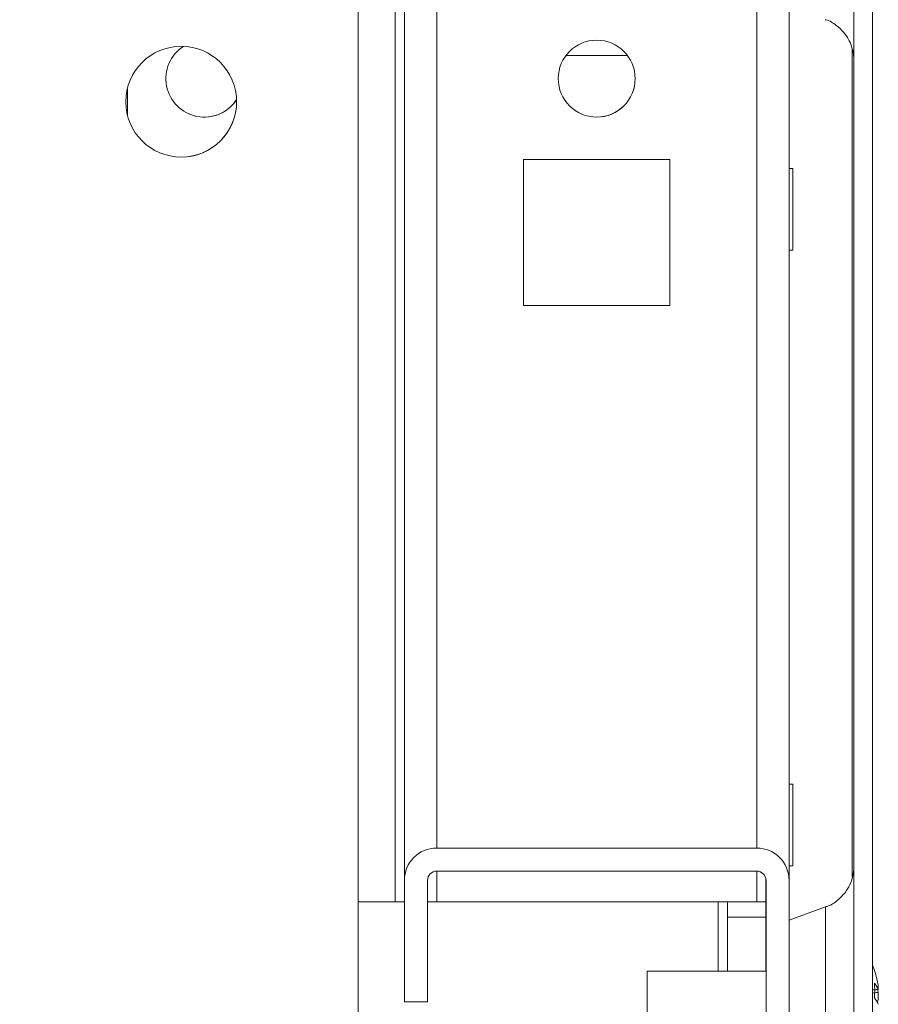
# Model space of a CAD drawing. Units: millimetres. Extents: x -3786 to 4614, y -3385 to 2555.
# Drawn here: x -1357 to -1301, y 1479 to 1543 of the extents above; entities that cross this region are included whole.
import ezdxf

# ---------------------------------------------------------------- set-up
doc = ezdxf.new("R2010")
doc.units = ezdxf.units.MM
doc.header["$LTSCALE"] = 5
pattern_1 = [(45, (-3590.94, 1161.48), (-134.704, 134.704), []), (45, (-3501.14, 1161.48), (-134.704, 134.704), [])]

msp = doc.modelspace()

# ---------------------------------------------------------------- hatches: boundary and pattern name
at = {"linetype": 'Continuous', "lineweight": 18}
h = msp.add_hatch(dxfattribs=at)
h.set_pattern_fill('ANSI32', scale=20, style=0)
h.set_pattern_definition(pattern_1)
edge = h.paths.add_edge_path(flags=0)
edge.add_line((-1303.128, 1453.046), (-1304.328, 1453.046))
edge.add_line((-1304.328, 1453.046), (-1304.328, 1452.126))
edge.add_arc((-1304.928, 1452.126), 0.6, 350, 360, ccw=False)
edge.add_line((-1304.337, 1452.022), (-1306.537, 1439.544))
edge.add_arc((-1305.306, 1439.327), 1.25, 170, 350)
edge.add_line((-1304.075, 1439.11), (-1301.875, 1451.587))
edge.add_ellipse((-1303.648, 1451.9), major_axis=(1.8, 0), ratio=1, start_angle=350, end_angle=360)
edge.add_line((-1301.848, 1451.9), (-1301.848, 2225.741))
edge.add_ellipse((-1303.648, 2225.741), major_axis=(1.8, 0), ratio=1, start_angle=360, end_angle=370)
edge.add_line((-1301.875, 2226.053), (-1304.075, 2238.531))
edge.add_arc((-1305.306, 2238.314), 1.25, 10, 190)
edge.add_line((-1306.537, 2238.097), (-1304.337, 2225.619))
edge.add_arc((-1304.928, 2225.515), 0.6, 0, 10, ccw=False)
edge.add_line((-1304.328, 2225.515), (-1304.328, 2224.595))
edge.add_line((-1304.328, 2224.595), (-1303.128, 2224.595))
edge.add_line((-1303.128, 2224.595), (-1303.128, 2225.515))
edge.add_ellipse((-1304.928, 2225.515), major_axis=(1.8, 0), ratio=1, start_angle=360, end_angle=370)
edge.add_line((-1303.156, 2225.828), (-1305.356, 2238.306))
edge.add_arc((-1305.306, 2238.314), 0.05, 10, 190, ccw=False)
edge.add_line((-1305.257, 2238.323), (-1303.057, 2225.845))
edge.add_arc((-1303.648, 2225.741), 0.6, 0, 10, ccw=False)
edge.add_line((-1303.048, 2225.741), (-1303.048, 2225.685))
edge.add_line((-1303.048, 2225.685), (-1303.048, 1451.956))
edge.add_line((-1303.048, 1451.956), (-1303.048, 1451.9))
edge.add_arc((-1303.648, 1451.9), 0.6, -10, 0, ccw=False)
edge.add_line((-1303.057, 1451.796), (-1305.257, 1439.318))
edge.add_arc((-1305.306, 1439.327), 0.05, 170, 350, ccw=False)
edge.add_line((-1305.356, 1439.335), (-1303.156, 1451.813))
edge.add_ellipse((-1304.928, 1452.126), major_axis=(-1.8, 0), ratio=1, start_angle=170, end_angle=180)
edge.add_line((-1303.128, 1452.126), (-1303.128, 1453.046))
h = msp.add_hatch(dxfattribs=at)
h.set_pattern_fill('ANSI32', scale=20, style=0)
h.set_pattern_definition(pattern_1)
edge = h.paths.add_edge_path(flags=0)
edge.add_ellipse((-1330.158, 1486.72), major_axis=(-2.1, 0), ratio=1, start_angle=270, end_angle=360)
edge.add_line((-1332.258, 1486.72), (-1332.258, 1478.82))
edge.add_line((-1332.258, 1478.82), (-1330.758, 1478.82))
edge.add_line((-1330.758, 1478.82), (-1330.758, 1486.72))
edge.add_arc((-1330.158, 1486.72), 0.6, 90, 180, ccw=False)
edge.add_line((-1330.158, 1487.32), (-1309.358, 1487.32))
edge.add_arc((-1309.358, 1486.72), 0.6, 0, 90, ccw=False)
edge.add_line((-1308.758, 1486.72), (-1308.758, 1440.92))
edge.add_arc((-1309.358, 1440.92), 0.6, 270, 360, ccw=False)
edge.add_line((-1309.358, 1440.32), (-1355.158, 1440.32))
edge.add_arc((-1355.158, 1440.92), 0.6, 180, 270, ccw=False)
edge.add_line((-1355.758, 1440.92), (-1355.758, 1461.72))
edge.add_arc((-1355.158, 1461.72), 0.6, 90, 180, ccw=False)
edge.add_line((-1355.158, 1462.32), (-1347.258, 1462.32))
edge.add_line((-1347.258, 1462.32), (-1347.258, 1463.82))
edge.add_line((-1347.258, 1463.82), (-1355.158, 1463.82))
edge.add_ellipse((-1355.158, 1461.72), major_axis=(2.1, 0), ratio=1, start_angle=90, end_angle=180)
edge.add_line((-1357.258, 1461.72), (-1357.258, 1440.92))
edge.add_ellipse((-1355.158, 1440.92), major_axis=(2.1, 0), ratio=1, start_angle=180, end_angle=270)
edge.add_line((-1355.158, 1438.82), (-1309.358, 1438.82))
edge.add_ellipse((-1309.358, 1440.92), major_axis=(2.1, 0), ratio=1, start_angle=270, end_angle=360)
edge.add_line((-1307.258, 1440.92), (-1307.258, 1486.72))
edge.add_ellipse((-1309.358, 1486.72), major_axis=(-2.1, 0), ratio=1, start_angle=180, end_angle=270)
edge.add_line((-1309.358, 1488.82), (-1330.158, 1488.82))

# ---------------------------------------------------------------- linework, layer by layer
at = {"color": 7, "linetype": 'Continuous', "lineweight": 18}
for p, q in [((-1303.048, 2225.685, -511.017), (-1303.048, 1451.956, -511.017)), ((-1301.848, 2225.741, -511.017), (-1301.848, 1451.9, -511.017)), ((-1332.261, 1485.32, -511.017), (-1332.261, 2163.82, -511.017)), ((-1307.261, 1486.821, -511.017), (-1307.261, 2138.82, -511.017)), ((-1335.261, 1465.32, -511.017), (-1335.261, 1588.32, -511.017)), ((-1303.051, 1484.808, -511.017), (-1303.051, 1542.862, -511.017)), ((-1303.151, 1540.737, -511.017), (-1303.151, 1486.982, -511.017)), ((-1321.761, 1540.32, -511.017), (-1317.761, 1540.32, -511.017)), ((-1350.261, 1536.478, -511.017), (-1350.261, 1538.163, -511.017)), ((-1350.261, 1538.163, -511.017), (-1350.261, 1536.478, -511.017)), ((-1315.011, 1533.57, -511.017), (-1324.511, 1533.57, -511.017)), ((-1324.511, 1533.57, -511.017), (-1324.511, 1524.07, -511.017)), ((-1315.011, 1524.07, -511.017), (-1315.011, 1533.57, -511.017)), ((-1315.011, 1524.07, -511.017), (-1315.011, 1533.57, -511.017)), ((-1315.011, 1533.57, -511.017), (-1315.011, 1533.57, -511.017)), ((-1307.011, 1532.97, -511.017), (-1307.261, 1532.97, -511.017)), ((-1307.261, 1527.67, -511.017), (-1307.011, 1527.67, -511.017)), ((-1324.511, 1524.07, -511.017), (-1315.011, 1524.07, -511.017)), ((-1315.011, 1524.07, -511.017), (-1315.011, 1524.07, -511.017)), ((-1307.011, 1492.97, -511.017), (-1307.261, 1492.97, -511.017)), ((-1330.158, 1488.82, -511.017), (-1330.161, 1488.82, -511.017)), ((-1309.358, 1488.82, -511.017), (-1330.158, 1488.82, -511.017)), ((-1307.261, 1487.67, -511.017), (-1307.011, 1487.67, -511.017)), ((-1330.158, 1487.32, -511.017), (-1309.358, 1487.32, -511.017)), ((-1332.258, 1486.72, -511.017), (-1332.261, 1486.72, -511.017)), ((-1332.261, 1478.82, -511.017), (-1332.261, 1486.72, -511.017)), ((-1332.258, 1486.72, -511.017), (-1332.258, 1478.82, -511.017)), ((-1330.758, 1478.82, -511.017), (-1330.758, 1486.72, -511.017)), ((-1308.761, 1486.72, -511.017), (-1308.758, 1486.72, -511.017)), ((-1308.761, 1485.32, -511.017), (-1308.761, 1486.72, -511.017)), ((-1308.758, 1486.72, -511.017), (-1308.758, 1440.92, -511.017)), ((-1307.258, 1440.92, -511.017), (-1307.258, 1486.72, -511.017)), ((-1335.261, 1485.32, -511.017), (-1332.861, 1485.32, -511.017)), ((-1332.861, 1485.32, -511.017), (-1332.261, 1485.32, -511.017)), ((-1332.261, 1485.32, -511.017), (-1332.261, 1485.32, -511.017)), ((-1330.758, 1485.32, -511.017), (-1330.161, 1485.32, -511.017)), ((-1309.361, 1485.32, -511.017), (-1330.161, 1485.32, -511.017)), ((-1311.261, 1480.82, -511.017), (-1311.261, 1485.32, -511.017)), ((-1311.261, 1485.32, -511.017), (-1311.261, 1484.32, -511.017)), ((-1309.361, 1485.32, -511.017), (-1308.761, 1485.32, -511.017)), ((-1308.761, 1484.32, -511.017), (-1308.761, 1485.32, -511.017)), ((-1304.892, 1484.99, -511.017), (-1307.258, 1484.129, -511.017)), ((-1311.261, 1484.32, -511.017), (-1311.261, 1480.82, -511.017)), ((-1311.261, 1484.32, -511.017), (-1311.261, 1484.32, -511.017)), ((-1308.761, 1484.32, -511.017), (-1311.261, 1484.32, -511.017)), ((-1308.761, 1480.82, -511.017), (-1308.761, 1484.32, -511.017)), ((-1308.76, 1480.82, -511.017), (-1316.482, 1480.82, -511.017)), ((-1332.258, 1478.82, -511.017), (-1332.261, 1478.82, -511.017)), ((-1332.258, 1478.82, -511.017), (-1330.758, 1478.82, -511.017))]:
    msp.add_line(p, q, dxfattribs=at)
at = {"color": 8, "linetype": 'Continuous', "lineweight": 18}
for p, q in [((-1332.261, 2163.82, -511.017), (-1332.261, 1486.72, -511.017)), ((-1332.861, 1485.32, -511.017), (-1332.861, 2163.256, -511.017)), ((-1330.161, 1488.82, -511.017), (-1330.161, 2138.82, -511.017)), ((-1309.361, 1488.82, -511.017), (-1309.361, 2138.82, -511.017)), ((-1330.161, 1485.32, -511.017), (-1330.161, 1487.32, -511.017)), ((-1309.361, 1485.32, -511.017), (-1309.361, 1487.32, -511.017)), ((-1303.05, 1487.621, -511.017), (-1303.05, 1487.595, -511.017)), ((-1311.861, 1485.32, -511.017), (-1311.861, 1480.82, -511.017))]:
    msp.add_line(p, q, dxfattribs=at)
at = {"color": 7, "linetype": 'Continuous', "lineweight": 18, "elevation": -511.017, "flags": 128}
for points in [[(-1303.05, 1540.02), (-1303.05, 1540.031), (-1303.05, 1540.301), (-1303.05, 1540.919), (-1303.05, 1541.861), (-1303.05, 1543.088), (-1303.05, 1544.549), (-1303.05, 1546.186), (-1303.05, 1547.93), (-1303.05, 1549.711), (-1303.05, 1551.455), (-1303.05, 1553.092), (-1303.05, 1554.553), (-1303.05, 1555.78), (-1303.05, 1556.722), (-1303.05, 1557.34), (-1303.05, 1557.61), (-1303.05, 1557.621)], [(-1307.011, 1532.97), (-1307.011, 1532.792), (-1307.011, 1532.279), (-1307.011, 1531.502), (-1307.011, 1530.565), (-1307.011, 1529.595), (-1307.011, 1528.723), (-1307.011, 1528.067), (-1307.011, 1527.716), (-1307.011, 1527.67)], [(-1307.011, 1492.97), (-1307.011, 1492.792), (-1307.011, 1492.279), (-1307.011, 1491.502), (-1307.011, 1490.565), (-1307.011, 1489.595), (-1307.011, 1488.723), (-1307.011, 1488.067), (-1307.011, 1487.716), (-1307.011, 1487.67)], [(-1303.05, 1470.02), (-1303.05, 1470.031), (-1303.05, 1470.301), (-1303.05, 1470.919), (-1303.05, 1471.861), (-1303.05, 1473.088), (-1303.05, 1474.549), (-1303.05, 1476.186), (-1303.05, 1477.93), (-1303.05, 1479.711), (-1303.05, 1481.455), (-1303.05, 1483.092), (-1303.05, 1484.553), (-1303.05, 1485.78), (-1303.05, 1486.722), (-1303.05, 1487.34), (-1303.05, 1487.61), (-1303.05, 1487.621)], [(-1303.05, 1487.595), (-1303.05, 1487.52), (-1303.05, 1487.073), (-1303.05, 1486.289), (-1303.05, 1485.199), (-1303.05, 1484.885)], [(-1316.482, 1479.566), (-1316.482, 1478.799), (-1316.482, 1478.035), (-1316.482, 1477.391), (-1316.482, 1476.965), (-1316.482, 1476.821), (-1316.482, 1476.981), (-1316.482, 1477.422), (-1316.482, 1478.075), (-1316.482, 1478.842), (-1316.482, 1479.606), (-1316.482, 1480.25), (-1316.482, 1480.676), (-1316.482, 1480.82), (-1316.482, 1480.66), (-1316.482, 1480.219), (-1316.482, 1479.566)], [(-1308.759, 1478.82), (-1308.759, 1477.979), (-1308.759, 1477.265), (-1308.759, 1476.788), (-1308.759, 1476.62), (-1308.759, 1476.788), (-1308.759, 1477.265), (-1308.759, 1477.979), (-1308.759, 1478.82), (-1308.759, 1479.662), (-1308.759, 1480.376), (-1308.759, 1480.853), (-1308.759, 1481.02), (-1308.759, 1480.853), (-1308.759, 1480.376), (-1308.759, 1479.662), (-1308.759, 1478.82)], [(-1301.461, 1479.434), (-1301.481, 1479.565), (-1301.492, 1479.623)], [(-1301.461, 1479.818), (-1301.461, 1479.806), (-1301.461, 1479.791), (-1301.461, 1479.771), (-1301.461, 1479.749), (-1301.461, 1479.722), (-1301.461, 1479.692), (-1301.461, 1479.658), (-1301.461, 1479.622)], [(-1301.461, 1478.975), (-1301.461, 1479.037), (-1301.461, 1479.098), (-1301.461, 1479.158), (-1301.461, 1479.217), (-1301.461, 1479.274), (-1301.461, 1479.329), (-1301.461, 1479.383), (-1301.461, 1479.434)]]:
    msp.add_lwpolyline(points, dxfattribs=at)
at = {"color": 8, "linetype": 'Continuous', "lineweight": 18, "elevation": -511.017, "flags": 128}
for points in [[(-1303.05, 1540.556), (-1303.05, 1540.121), (-1303.05, 1540.02)], [(-1304.892, 1472.651), (-1304.892, 1472.83), (-1304.892, 1473.357), (-1304.892, 1474.202), (-1304.892, 1475.316), (-1304.892, 1476.633), (-1304.892, 1478.077), (-1304.892, 1479.564), (-1304.892, 1481.008), (-1304.892, 1482.325), (-1304.892, 1483.439), (-1304.892, 1484.283), (-1304.892, 1484.811), (-1304.892, 1484.99)]]:
    msp.add_lwpolyline(points, dxfattribs=at)
at = {"color": 7, "linetype": 'Continuous', "lineweight": 18}
for centre, radius in [((-1346.761, 1537.32, -511.017), 3.6), ((-1319.761, 1538.82, -511.017), 2.5)]:
    msp.add_circle(centre, radius, dxfattribs=at)
for centre, radius, start, end in [((-1345.261, 1538.82, -511.017), 2.5, 122.97369, 327.02631), ((-1346.761, 1537.32, -511.017), 3.6, 0.00848, 90), ((-1319.761, 1538.82, -511.017), 2.5, 0.00848, 90), ((-1319.761, 1538.82, -511.017), 2.5, 270, 0.00848), ((-1346.761, 1537.32, -511.017), 3.6, 270, 0.00848), ((-1345.261, 1538.82, -511.017), 2.5, 270, 327.02675), ((-1330.161, 1486.72, -511.017), 2.1, 90, 179.99152), ((-1330.158, 1486.72, -511.017), 2.1, 90, 180), ((-1309.358, 1486.72, -511.017), 2.1, 0, 90), ((-1330.158, 1486.72, -511.017), 0.6, 90, 179.99152), ((-1309.361, 1486.72, -511.017), 0.6, 0.00848, 90), ((-1309.358, 1486.72, -511.017), 0.6, 0.00848, 90), ((-1307.882, 1478.82, -511.017), 6.5, 12.27431, 21.82986), ((-1302.718, 1479.142, -511.017), 1.346, 20.87174, 41.72456), ((-1307.878, 1479.56, -511.017), 6.182, 355.56675, 4.43359), ((-1307.019, 1479.008, -511.017), 5.617, 8.28804, 12.27604), ((-1302.718, 1478.187, -511.017), 1.346, 20.87174, 41.72456), ((-1302.533, 1479.367, -511.017), 1.142, 331.43231, 339.94493)]:
    msp.add_arc(centre, radius, start, end, dxfattribs=at)
for points, knots in [([(-1304.911, 1542.649, -511.017), (-1304.894, 1542.646, -511.017), (-1304.63, 1542.596, -511.017), (-1304.211, 1542.309, -511.017), (-1303.721, 1541.876, -511.017), (-1303.4, 1541.406, -511.017), (-1303.206, 1540.972, -511.017), (-1303.106, 1540.606, -511.017), (-1303.065, 1540.329, -511.017), (-1303.053, 1540.154, -511.017), (-1303.051, 1540.064, -511.017), (-1303.051, 1540.035, -511.017), (-1303.05, 1540.03, -511.017), (-1303.05, 1540.027, -511.017), (-1303.05, 1540.024, -511.017), (-1303.05, 1540.022, -511.017), (-1303.05, 1540.022, -511.017), (-1303.05, 1540.032, -511.017), (-1303.05, 1540.099, -511.017), (-1303.05, 1540.141, -511.017)], [0, 0, 0, 0, 0.0108525, 0.1722283, 0.3111405, 0.4312565, 0.5327656, 0.6143697, 0.6741393, 0.7110778, 0.727783, 0.7299235, 0.7312164, 0.7325483, 0.7346556, 0.7392248, 0.7543008, 0.8480248, 1, 1, 1, 1]), ([(-1303.05, 1487.587, -511.017), (-1303.05, 1487.596, -511.017), (-1303.05, 1487.613, -511.017), (-1303.05, 1487.618, -511.017), (-1303.05, 1487.619, -511.017), (-1303.05, 1487.619, -511.017), (-1303.05, 1487.615, -511.017), (-1303.05, 1487.611, -511.017), (-1303.05, 1487.605, -511.017), (-1303.05, 1487.583, -511.017), (-1303.052, 1487.487, -511.017), (-1303.075, 1487.143, -511.017), (-1303.207, 1486.615, -511.017), (-1303.556, 1485.957, -511.017), (-1304.079, 1485.421, -511.017), (-1304.565, 1485.077, -511.017), (-1304.855, 1485.013, -511.017), (-1304.885, 1485.007, -511.017)], [0, 0, 0, 0, 0.06081, 0.116662, 0.140326, 0.157046, 0.160713, 0.162866, 0.164665, 0.167395, 0.179575, 0.235448, 0.423615, 0.576009, 0.781047, 0.976948, 1, 1, 1, 1]), ([(-1301.85, 1479.61, -511.017), (-1301.806, 1479.611, -511.017), (-1301.676, 1479.615, -511.017), (-1301.546, 1479.619, -511.017), (-1301.461, 1479.622, -511.017)], [0, 0, 0, 0, 0.341441, 1, 1, 1, 1]), ([(-1301.778, 1479.41, -511.017), (-1301.758, 1479.411, -511.017), (-1301.652, 1479.42, -511.017), (-1301.546, 1479.427, -511.017), (-1301.461, 1479.434, -511.017)], [0, 0, 0, 0, 0.193277, 1, 1, 1, 1])]:
    msp.add_open_spline(points, degree=3, knots=knots, dxfattribs=at)

doc.saveas('drawing.dxf')
